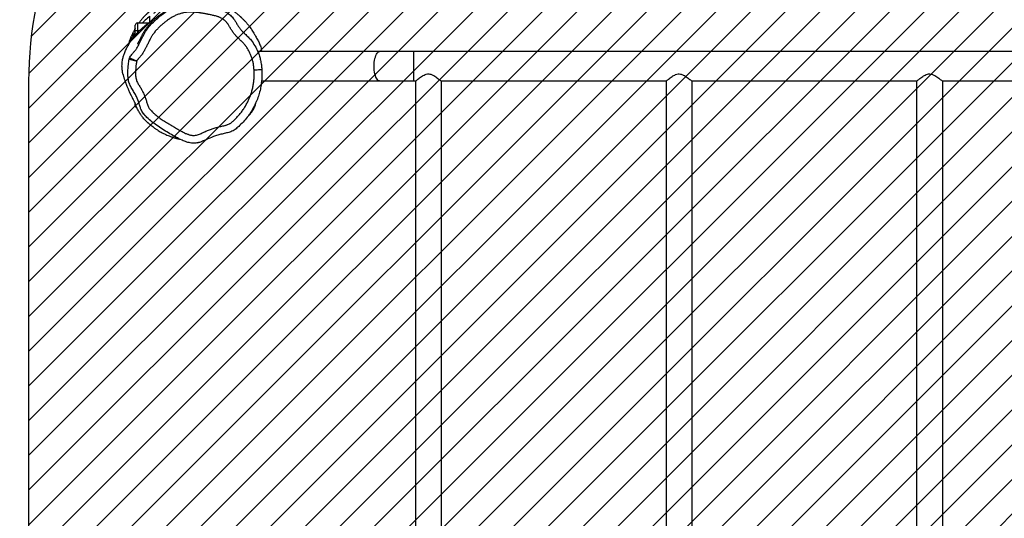
# Model space of a CAD drawing. Units: centimetres. Extents: x -820 to 503, y -1046 to -236.
# Drawn here: x -291 to -164, y -693 to -629 of the extents above; entities that cross this region are included whole.
import ezdxf

# ---------------------------------------------------------------- set-up
doc = ezdxf.new("R2010")
doc.units = ezdxf.units.CM
doc.layers.add('VP-DIM', color=7, linetype='Continuous')
doc.layers.add('VP-USE', color=4, linetype='Continuous')
doc.layers.add('VP-EQ', color=7, linetype='Continuous', true_color=0x8a3492)
doc.dimstyles.new('Strefa', dxfattribs={"dimtxt": 14, "dimasz": 20, "dimexe": 20, "dimexo": 50, "dimgap": 20, "dimtad": 0, "dimdec": 0, "dimzin": 0, "dimdsep": 46, "dimtxsty": 'Standard', "dimcen": 0.09, "dimadec": 0, "dimazin": 0, "dimtfac": 1, "dimtdec": 4, "dimtofl": 0, "dimtmove": 0, "dimatfit": 3, "dimfxl": 70, "dimfxlon": 1, "dimtolj": 1, "dimtzin": 0, "dimarcsym": 0})

# ---------------------------------------------------------------- blocks, each defined once
blk = doc.blocks.new('*D37')
at = {"layer": 'Defpoints', "color": 0}
for p in [(341.04, -256.17), (-437.27, -689.06), (341.04, -764.56)]:
    blk.add_point(p, dxfattribs=at)
at = {"layer": 'VP-DIM', "color": 0, "lineweight": -2}
for p, q in [((-437.27, -326.17), (-437.27, -236.17)), ((341.04, -326.17), (341.04, -236.17)), ((-417.27, -256.17), (-86.78, -256.17)), ((321.04, -256.17), (-9.45, -256.17))]:
    blk.add_line(p, q, dxfattribs=at)
at = {"layer": 'VP-DIM', "color": 0}
for points in [[(-417.27, -252.84), (-417.27, -259.5), (-437.27, -256.17)], [(321.04, -259.5), (321.04, -252.84), (341.04, -256.17)]]:
    blk.add_solid(points, dxfattribs=at)
at = {"layer": 'VP-DIM', "color": 0, "insert": (-48.11, -256.17), "char_height": 14, "attachment_point": 5}
blk.add_mtext('\\A1;778', dxfattribs=at)
blk = doc.blocks.new('*D40')
at = {"layer": 'Defpoints', "color": 0}
for p in [(190.82, -321.4), (190.82, -743), (-277.12, -856.99)]:
    blk.add_point(p, dxfattribs=at)
at = {"layer": 'VP-DIM', "color": 0, "lineweight": -2}
for p, q in [((-277.12, -391.4), (-277.12, -301.4)), ((190.82, -391.4), (190.82, -301.4)), ((-257.12, -321.4), (-81.81, -321.4)), ((170.82, -321.4), (-4.48, -321.4))]:
    blk.add_line(p, q, dxfattribs=at)
at = {"layer": 'VP-DIM', "color": 0}
for points in [[(-257.12, -318.06), (-257.12, -324.73), (-277.12, -321.4)], [(170.82, -324.73), (170.82, -318.06), (190.82, -321.4)]]:
    blk.add_solid(points, dxfattribs=at)
at = {"layer": 'VP-DIM', "color": 0, "insert": (-43.15, -321.4), "char_height": 14, "attachment_point": 5}
blk.add_mtext('\\A1;468', dxfattribs=at)
blk = doc.blocks.new('RB2324_')
at = {"color": 7, "linetype": 'Continuous', "lineweight": 25}
for p, q in [((-6262.6, 4221), (-6262.6, 2562.9)), ((-6224.6, 3245.9), (-6224.6, 3537.3)), ((-5163.1, 3246.5), (-6224.1, 3246.5)), ((-6224.6, 2921.9), (-6224.6, 3213.3)), ((-6224.1, 3212.8), (-5163.1, 3212.8)), ((-5163.1, 2922.5), (-6224.1, 2922.5)), ((-6224.6, 2597.9), (-6224.6, 2889.3)), ((-6224.1, 2888.8), (-5163.1, 2888.8)), ((-5163.1, 2598.5), (-6224.1, 2598.5)), ((-6262.6, 2562.9), (-6262.6, 2518.5)), ((-6224.6, 2562.9), (-6224.6, 2565.3)), ((-6224.6, 2518.5), (-6224.6, 2562.9)), ((-6224.1, 2564.8), (-5163.1, 2564.8)), ((-6262.6, 2518.5), (-6262.6, 2361)), ((-6224.6, 2365.9), (-6224.6, 2518.5)), ((-6152.7, 2303.8), (-6152.7, 2303.8)), ((-6144.7, 2283.4), (-6144.9, 2284.4)), ((-6299.6, 2205.6), (-6299.6, 2218.6)), ((-6299.6, 2205.6), (-6289.6, 2205.6)), ((-6289.6, 2202.6), (-6296.6, 2202.6)), ((-6289.6, 2205.6), (-6289.6, 2202.6)), ((-6283.7, 2202.6), (-6289.6, 2202.6)), ((-6192.6, 2202.6), (-6195, 2202.6))]:
    blk.add_line(p, q, dxfattribs=at)
at = {"color": 8, "linetype": 'Continuous', "lineweight": 25}
for p, q in [((-6224.6, 2562.9), (-6262.6, 2562.9)), ((-6298.8, 2218.6), (-6299.6, 2218.6)), ((-6289.6, 2208.1), (-6289.6, 2205.6)), ((-6289.6, 2205.6), (-6287.1, 2205.6))]:
    blk.add_line(p, q, dxfattribs=at)
at = {"color": 8, "linetype": 'Continuous', "lineweight": 25, "flags": 128}
blk.add_lwpolyline([(-6224.6, 2518.5), (-6224.7, 2518), (-6225, 2517.1), (-6225.7, 2516.2), (-6226.8, 2515.3), (-6228.1, 2514.5), (-6229.7, 2513.7), (-6231.6, 2513.1), (-6233.8, 2512.5), (-6236.1, 2512.1), (-6238.5, 2511.7), (-6241, 2511.5), (-6243.6, 2511.5), (-6246.2, 2511.5), (-6248.8, 2511.7), (-6251.2, 2512.1), (-6253.5, 2512.5), (-6255.6, 2513.1), (-6257.5, 2513.7), (-6259.2, 2514.5), (-6260.5, 2515.3), (-6261.5, 2516.2), (-6262.2, 2517.1), (-6262.6, 2518), (-6262.6, 2518.5)], dxfattribs=at)
at = {"color": 7, "linetype": 'Continuous', "lineweight": 25, "flags": 128}
for points in [[(-6238.9, 2356.3), (-6239.1, 2358.2), (-6239.2, 2360.1), (-6239.3, 2361.8), (-6239.4, 2363.3), (-6239.5, 2364.6), (-6239.6, 2365.5), (-6239.6, 2366.1), (-6239.6, 2366.2)], [(-6299.6, 2218.6), (-6299.6, 2219.2), (-6299.5, 2219.5)]]:
    blk.add_lwpolyline(points, dxfattribs=at)
at = {"color": 7, "linetype": 'Continuous', "lineweight": 25}
for centre, start, end in [((-6296.6, 2205.6), 180, 270), ((-6192.6, 2205.6), 270, 344.7508)]:
    blk.add_arc(centre, 3, start, end, dxfattribs=at)
for points, knots in [([(-6224.1, 3212.8), (-6224.1, 3212.8), (-6224.1, 3212.7), (-6224.2, 3212.9), (-6224.6, 3213.3), (-6225.2, 3214), (-6226, 3215), (-6227.1, 3216.3), (-6228.6, 3218.2), (-6230.3, 3220.5), (-6231.8, 3222.9), (-6233, 3225.3), (-6233.9, 3228.3), (-6233.8, 3231.2), (-6233.1, 3233.5), (-6232.2, 3235.6), (-6230.8, 3237.9), (-6229.1, 3240.3), (-6227.4, 3242.5), (-6226.1, 3244.2), (-6225.1, 3245.3), (-6224.3, 3246.2), (-6224.2, 3246.4), (-6224.1, 3246.5)], [0, 0, 0, 0, 0.000618, 0.042193, 0.079654, 0.118049, 0.158704, 0.200174, 0.261456, 0.324501, 0.372196, 0.420863, 0.478034, 0.535675, 0.56935, 0.603957, 0.661479, 0.720526, 0.781119, 0.843585, 0.88603, 0.92958, 1, 1, 1, 1]), ([(-6224.1, 2888.8), (-6224.1, 2888.8), (-6224.1, 2888.7), (-6224.2, 2888.9), (-6224.6, 2889.3), (-6225.2, 2890), (-6226, 2891), (-6227.1, 2892.3), (-6228.6, 2894.2), (-6230.3, 2896.5), (-6231.8, 2898.9), (-6233, 2901.3), (-6233.9, 2904.3), (-6233.8, 2907.2), (-6233.1, 2909.5), (-6232.2, 2911.6), (-6230.8, 2913.9), (-6229.1, 2916.3), (-6227.4, 2918.5), (-6226.1, 2920.2), (-6225.1, 2921.3), (-6224.3, 2922.2), (-6224.2, 2922.4), (-6224.1, 2922.5)], [0, 0, 0, 0, 0.000618, 0.042193, 0.079654, 0.118049, 0.158704, 0.200174, 0.261456, 0.324501, 0.372196, 0.420863, 0.478034, 0.535675, 0.56935, 0.603957, 0.661479, 0.720526, 0.781119, 0.843585, 0.88603, 0.92958, 1, 1, 1, 1]), ([(-6224.1, 2564.8), (-6224.1, 2564.8), (-6224.1, 2564.7), (-6224.2, 2564.9), (-6224.6, 2565.3), (-6225.2, 2566), (-6226, 2567), (-6227.1, 2568.3), (-6228.6, 2570.2), (-6230.3, 2572.5), (-6231.8, 2574.9), (-6233, 2577.3), (-6233.9, 2580.3), (-6233.8, 2583.2), (-6233.1, 2585.5), (-6232.2, 2587.6), (-6230.8, 2589.9), (-6229.1, 2592.3), (-6227.4, 2594.5), (-6226.1, 2596.2), (-6225.1, 2597.3), (-6224.3, 2598.2), (-6224.2, 2598.4), (-6224.1, 2598.5)], [0, 0, 0, 0, 0.000618, 0.042193, 0.079654, 0.118048, 0.158704, 0.200174, 0.261456, 0.3245, 0.372196, 0.420862, 0.478033, 0.535674, 0.56935, 0.603957, 0.661479, 0.720526, 0.781119, 0.843585, 0.88603, 0.92958, 1, 1, 1, 1]), ([(-6254.1, 2195.2), (-6254.9, 2195.6), (-6256.6, 2196.4), (-6259, 2198.2), (-6261.5, 2200.3), (-6264.1, 2202.7), (-6267.6, 2205.1), (-6271.9, 2207.3), (-6277.4, 2210), (-6283.7, 2213.1), (-6290.4, 2216.9), (-6296.5, 2221.9), (-6302.1, 2227.3), (-6307.2, 2233.1), (-6311.8, 2239.1), (-6316, 2245.5), (-6319.1, 2251.7), (-6321.1, 2257.2), (-6322.4, 2262.1), (-6323.3, 2267.1), (-6323.7, 2272.2), (-6323.7, 2277.4), (-6323.1, 2284.2), (-6322, 2292.3), (-6320.3, 2300.3), (-6319, 2306.4), (-6317.8, 2311.4), (-6315.8, 2316.8), (-6312.7, 2322.1), (-6308.7, 2326.9), (-6304.4, 2330.5), (-6300.1, 2333), (-6296.4, 2335.1), (-6292.8, 2337.6), (-6289.2, 2340.7), (-6285.6, 2344.4), (-6281.7, 2348.6), (-6276.7, 2353.1), (-6270.2, 2357.4), (-6263.3, 2360.9), (-6256.9, 2363.2), (-6251.3, 2364.7), (-6245.5, 2365.7), (-6241.6, 2366.1), (-6239.6, 2366.2)], [0, 0, 0, 0, 0.010828, 0.021939, 0.036337, 0.050735, 0.065062, 0.087016, 0.108986, 0.139908, 0.170753, 0.202624, 0.234529, 0.264898, 0.295274, 0.326543, 0.357793, 0.377894, 0.397995, 0.418733, 0.439472, 0.459979, 0.480504, 0.522016, 0.559755, 0.578661, 0.597555, 0.622177, 0.647486, 0.67212, 0.697547, 0.714756, 0.731976, 0.749223, 0.766469, 0.78942, 0.812378, 0.835265, 0.870629, 0.906003, 0.929162, 0.952319, 0.976154, 1, 1, 1, 1]), ([(-6238.9, 2356.3), (-6239.3, 2356.2), (-6240.4, 2356.1), (-6242.3, 2356), (-6244.6, 2355.7), (-6246.8, 2355.3), (-6249, 2354.9), (-6251.2, 2354.4), (-6253.4, 2353.7), (-6256.3, 2352.8), (-6259.1, 2351.7), (-6261.8, 2350.4), (-6263.8, 2349.3), (-6265.8, 2348.2), (-6267.7, 2347), (-6269.3, 2345.9), (-6270.8, 2344.8), (-6272.3, 2343.6), (-6273.7, 2342.4), (-6275.1, 2341.1), (-6276.1, 2340), (-6277.4, 2338.6), (-6278.7, 2337.2), (-6280, 2335.9), (-6281.3, 2334.5), (-6282.4, 2333.5), (-6283.8, 2332.2), (-6285.8, 2330.4), (-6288.2, 2328.6), (-6290.7, 2326.9), (-6292.6, 2325.7), (-6294.6, 2324.6), (-6296.2, 2323.6), (-6297.6, 2322.9), (-6298.5, 2322.3), (-6299.4, 2321.6), (-6300.3, 2320.8), (-6301.1, 2320.1), (-6301.9, 2319.3), (-6302.7, 2318.4), (-6303.7, 2317.3), (-6304.5, 2316.1), (-6305.6, 2314.5), (-6306.3, 2313.1), (-6306.9, 2311.8), (-6307.4, 2310.7), (-6307.8, 2309.7), (-6308.2, 2308.2), (-6308.6, 2306.8), (-6309, 2304.9), (-6309.5, 2303.1), (-6309.9, 2301.2), (-6310.3, 2299.4), (-6310.6, 2297.9), (-6311, 2296.1), (-6311.3, 2294.6), (-6311.6, 2292.7), (-6311.9, 2291.2), (-6312.2, 2289.4), (-6312.5, 2287.9), (-6312.7, 2286), (-6313, 2284.1), (-6313.2, 2282.3), (-6313.4, 2280.4), (-6313.5, 2278.5), (-6313.7, 2276.6), (-6313.7, 2274.7), (-6313.7, 2272.8), (-6313.6, 2270.6), (-6313.3, 2268.3), (-6313, 2266.1), (-6312.5, 2263.8), (-6311.9, 2261.7), (-6311.2, 2259.5), (-6310.5, 2257.4), (-6309.6, 2255.3), (-6308.6, 2253.2), (-6307.6, 2251.2), (-6306.5, 2249.2), (-6305.4, 2247.6), (-6304.4, 2246.1), (-6303.3, 2244.5), (-6301.9, 2242.7), (-6300.6, 2240.9), (-6299.1, 2239.1), (-6297.7, 2237.4), (-6296.2, 2235.7), (-6294.9, 2234.3), (-6293.6, 2233), (-6292.2, 2231.6), (-6290.6, 2230.1), (-6289.1, 2228.8), (-6287.7, 2227.6), (-6286.5, 2226.7), (-6285.3, 2225.8), (-6284.1, 2224.9), (-6282.8, 2224.1), (-6281.1, 2223.2), (-6279.5, 2222.3), (-6277.8, 2221.4), (-6276.1, 2220.6), (-6274.4, 2219.7), (-6272.4, 2218.7), (-6270.7, 2217.8), (-6269, 2217), (-6267.7, 2216.3), (-6266, 2215.4), (-6264.3, 2214.6), (-6261.7, 2213.1), (-6259.4, 2211.7), (-6257.3, 2210.1), (-6255.9, 2208.9), (-6254.5, 2207.6), (-6253.4, 2206.6), (-6252.5, 2205.8), (-6251.5, 2205.1), (-6250.8, 2204.7), (-6250.4, 2204.5)], [0, 0, 0, 0, 0.005123, 0.015368, 0.025614, 0.03586, 0.046108, 0.056355, 0.066602, 0.076849, 0.097355, 0.107602, 0.11785, 0.128097, 0.138344, 0.148591, 0.153714, 0.163961, 0.174209, 0.179332, 0.189581, 0.194704, 0.204949, 0.215194, 0.220317, 0.230562, 0.235685, 0.245932, 0.266446, 0.276692, 0.286938, 0.297184, 0.307429, 0.312552, 0.317676, 0.322801, 0.327925, 0.333049, 0.338172, 0.343296, 0.34842, 0.358674, 0.363798, 0.374052, 0.379176, 0.384299, 0.389423, 0.394546, 0.404798, 0.40992, 0.420165, 0.43041, 0.435533, 0.445778, 0.4509, 0.461145, 0.466268, 0.476513, 0.481635, 0.49188, 0.497003, 0.507248, 0.517494, 0.522616, 0.532861, 0.543108, 0.548231, 0.558479, 0.568726, 0.578974, 0.589222, 0.59947, 0.609718, 0.619966, 0.630214, 0.640461, 0.650708, 0.660956, 0.671203, 0.68145, 0.686572, 0.696819, 0.707064, 0.717309, 0.727555, 0.737801, 0.748046, 0.758292, 0.763414, 0.77366, 0.783906, 0.794153, 0.799275, 0.809522, 0.814645, 0.819768, 0.830018, 0.835141, 0.845386, 0.855631, 0.860754, 0.870999, 0.881244, 0.891489, 0.896611, 0.906856, 0.911978, 0.922224, 0.93247, 0.95299, 0.958113, 0.968361, 0.978606, 0.983729, 0.988852, 0.993977, 1, 1, 1, 1]), ([(-6298.7, 2347.4), (-6297.5, 2348.4), (-6294.8, 2350.6), (-6290.2, 2353.7), (-6285.1, 2356.7), (-6280, 2359.5), (-6275.3, 2362.4), (-6270.9, 2364.2), (-6267, 2365.3), (-6264.5, 2365.7), (-6263, 2365.8), (-6262.6, 2365.8)], [0, 0, 0, 0, 0.116828, 0.253877, 0.406893, 0.545367, 0.680766, 0.811667, 0.892841, 0.973691, 1, 1, 1, 1]), ([(-6239.6, 2366.2), (-6236.3, 2366.4), (-6229.6, 2366.6), (-6220.3, 2365.7), (-6212.1, 2364), (-6204.8, 2361.9), (-6197.6, 2359.1), (-6190.6, 2355.8), (-6183.9, 2351.9), (-6177.5, 2347.4), (-6171.4, 2342.2), (-6166.3, 2336.9), (-6162.5, 2332.6), (-6160.3, 2329.1), (-6158.6, 2325.4), (-6157.3, 2320.6), (-6156.1, 2314.9), (-6154.6, 2309.2), (-6152.2, 2302.3), (-6149.5, 2295.7), (-6146.5, 2289.4), (-6144.8, 2284.7), (-6144.1, 2279.9), (-6144.3, 2274.7), (-6145.5, 2269), (-6148.2, 2262.3), (-6151.9, 2255.1), (-6156.4, 2247.4), (-6161.1, 2239.7), (-6165.9, 2232), (-6171.3, 2224.6), (-6176.7, 2218.5), (-6181, 2214.3), (-6184.3, 2212), (-6187.4, 2210.2), (-6191.3, 2208.8), (-6197.4, 2207.1), (-6203.7, 2204.8), (-6209.9, 2201.4), (-6214.9, 2198.1), (-6220.2, 2195.3), (-6225.7, 2193.7), (-6231, 2193.1), (-6237.7, 2193.1), (-6243.9, 2193.4), (-6249.6, 2194.1), (-6251.9, 2194.6), (-6253, 2194.8)], [0, 0, 0, 0, 0.033742, 0.067926, 0.093326, 0.118728, 0.144836, 0.170945, 0.197072, 0.223197, 0.250161, 0.277126, 0.297679, 0.308255, 0.318832, 0.338536, 0.358311, 0.377961, 0.39762, 0.43261, 0.450152, 0.467625, 0.483001, 0.498878, 0.519832, 0.541366, 0.571506, 0.60169, 0.631878, 0.662723, 0.693584, 0.724349, 0.744336, 0.7546, 0.764869, 0.780689, 0.796549, 0.828134, 0.84823, 0.868357, 0.888488, 0.908606, 0.925348, 0.942146, 0.976454, 0.98821, 1, 1, 1, 1]), ([(-6250.4, 2204.5), (-6248.9, 2204.2), (-6245.7, 2203.5), (-6240.8, 2203.2), (-6236.7, 2203.1), (-6233.5, 2203.1), (-6231.1, 2203.1), (-6228.6, 2203.4), (-6226.6, 2203.9), (-6224.7, 2204.5), (-6222.8, 2205.3), (-6220.7, 2206.4), (-6218, 2208.3), (-6215.6, 2209.7), (-6213.4, 2210.9), (-6212, 2211.7), (-6209.4, 2213), (-6206.5, 2214.3), (-6203.4, 2215.5), (-6201.1, 2216.3), (-6198.8, 2217), (-6196.5, 2217.7), (-6194.2, 2218.4), (-6192, 2219.2), (-6190.1, 2220.2), (-6188.5, 2221.2), (-6186.8, 2222.7), (-6185.2, 2224.2), (-6183.6, 2225.8), (-6182.1, 2227.4), (-6180.7, 2229.1), (-6178.9, 2231.3), (-6177.2, 2233.4), (-6175.3, 2236.2), (-6173.7, 2238.4), (-6172.2, 2240.8), (-6170.7, 2243.1), (-6169.3, 2245.5), (-6167.9, 2247.9), (-6166.8, 2249.8), (-6165.4, 2252.2), (-6164.1, 2254.7), (-6162.5, 2257.6), (-6161, 2259.9), (-6159.6, 2262.3), (-6158.3, 2264.7), (-6157.2, 2267), (-6156.4, 2268.8), (-6155.9, 2270.1), (-6155.4, 2271.6), (-6154.9, 2273.2), (-6154.6, 2274.9), (-6154.2, 2276.9), (-6154.2, 2279.3), (-6154.5, 2281.9), (-6155.3, 2284.4), (-6156.3, 2286.8), (-6157.4, 2289.1), (-6158.3, 2291), (-6159.2, 2293), (-6160.4, 2295.8), (-6161.6, 2299), (-6163, 2303), (-6163.9, 2305.9), (-6164.8, 2308.7), (-6165.4, 2310.8), (-6166, 2313.3), (-6166.4, 2315.9), (-6166.9, 2317.9), (-6167.3, 2319.6), (-6167.7, 2320.8), (-6168.3, 2322.5), (-6168.9, 2324.1), (-6169.8, 2325.5), (-6170.9, 2326.9), (-6172, 2328.2), (-6173.4, 2329.8), (-6174.6, 2331.1), (-6176, 2332.6), (-6177.6, 2334.1), (-6179.5, 2335.9), (-6181.4, 2337.6), (-6183.4, 2339.2), (-6185.5, 2340.7), (-6187.6, 2342.2), (-6189.7, 2343.6), (-6191.9, 2345), (-6194.2, 2346.2), (-6196.4, 2347.4), (-6198.8, 2348.6), (-6201.1, 2349.6), (-6203.5, 2350.6), (-6205.9, 2351.6), (-6208.3, 2352.4), (-6210.8, 2353.2), (-6214.1, 2354.1), (-6217.4, 2354.9), (-6220.8, 2355.5), (-6223.3, 2355.9), (-6225.9, 2356.1), (-6228.5, 2356.3), (-6231, 2356.4), (-6234.5, 2356.5), (-6237.1, 2356.4), (-6238.9, 2356.3)], [0, 0, 0, 0, 0.018507, 0.037094, 0.055681, 0.064977, 0.074274, 0.083585, 0.092895, 0.097545, 0.106854, 0.116161, 0.125464, 0.144066, 0.148714, 0.153362, 0.162659, 0.181261, 0.190558, 0.199854, 0.209152, 0.218449, 0.227752, 0.236647, 0.245614, 0.251968, 0.25832, 0.27101, 0.277354, 0.283698, 0.296388, 0.302732, 0.315421, 0.32811, 0.340798, 0.347141, 0.359829, 0.372516, 0.37886, 0.391547, 0.39789, 0.410578, 0.423267, 0.435954, 0.442298, 0.454987, 0.46768, 0.470852, 0.477197, 0.483542, 0.489889, 0.496235, 0.502582, 0.513407, 0.523257, 0.533093, 0.542918, 0.552734, 0.56255, 0.567458, 0.577273, 0.596907, 0.606723, 0.626356, 0.631263, 0.641079, 0.650896, 0.660713, 0.67053, 0.675438, 0.680346, 0.685255, 0.695094, 0.700005, 0.704916, 0.714738, 0.719645, 0.729462, 0.734369, 0.744186, 0.754002, 0.763818, 0.773634, 0.783451, 0.793267, 0.803083, 0.8129, 0.822716, 0.832532, 0.842348, 0.852164, 0.86198, 0.871796, 0.881612, 0.891428, 0.901244, 0.920884, 0.930701, 0.940517, 0.950333, 0.96015, 0.969966, 0.979782, 1, 1, 1, 1]), ([(-6221.2, 2365.6), (-6221.3, 2365.6), (-6221.5, 2365.7), (-6222, 2365.8), (-6222.6, 2366), (-6223.5, 2366.3), (-6224.2, 2366.5), (-6224.5, 2366.6), (-6224.6, 2366.6)], [0, 0, 0, 0, 0.047479, 0.102202, 0.225446, 0.377553, 0.794377, 1, 1, 1, 1]), ([(-6178.3, 2347.8), (-6178.6, 2348.1), (-6179.4, 2348.9), (-6180.6, 2350.1), (-6182.1, 2351.4), (-6183.6, 2352.6), (-6185.1, 2353.7), (-6186.5, 2354.6), (-6188, 2355.5), (-6189.4, 2356.2), (-6190.7, 2356.8), (-6192, 2357.4), (-6193.7, 2358), (-6195.4, 2358.5), (-6196.8, 2358.8), (-6197.5, 2359), (-6197.6, 2359)], [0, 0, 0, 0, 0.033764, 0.113464, 0.196507, 0.275212, 0.348046, 0.405287, 0.458917, 0.516618, 0.581022, 0.65224, 0.730315, 0.858895, 0.983313, 1, 1, 1, 1]), ([(-6298.7, 2347.4), (-6299.2, 2347), (-6300.2, 2346.1), (-6301.6, 2344.8), (-6302.9, 2343.6), (-6304.1, 2342.5), (-6305.1, 2341.4), (-6306, 2340.5), (-6306.7, 2339.8), (-6307.4, 2339), (-6308.1, 2338.3), (-6308.8, 2337.4), (-6309.8, 2336.3), (-6311.1, 2334.8), (-6312.4, 2333.1), (-6313.7, 2331.4), (-6314.8, 2329.9), (-6315.9, 2328.4), (-6316.9, 2327), (-6317.8, 2325.5), (-6318.7, 2324.1), (-6319.7, 2322.4), (-6320.7, 2320.8), (-6321.7, 2319), (-6322.6, 2317.2), (-6323.5, 2315.4), (-6324.3, 2313.7), (-6325.1, 2311.9), (-6325.9, 2310), (-6326.7, 2308.1), (-6327.3, 2306.3), (-6328, 2304.6), (-6328.6, 2302.6), (-6329.2, 2300.7), (-6329.7, 2298.8), (-6330.3, 2296.7), (-6330.8, 2294.1), (-6331.4, 2291.2), (-6331.8, 2288.4), (-6332.1, 2285.3), (-6332.4, 2282.2), (-6332.5, 2278.9), (-6332.5, 2275.5), (-6332.3, 2272.1), (-6332.1, 2269.3), (-6331.8, 2267), (-6331.5, 2265.3), (-6331.3, 2263.8), (-6331, 2262.4), (-6330.6, 2260.2), (-6330.1, 2258.3), (-6329.6, 2256.4), (-6329.4, 2255.5), (-6329, 2254.5), (-6328.6, 2253.2), (-6328.1, 2251.8), (-6327.6, 2250.2), (-6327, 2248.7), (-6326.4, 2247.4), (-6325.9, 2246.2), (-6325.4, 2245.3), (-6324.9, 2244.3), (-6324.3, 2243.1), (-6323.5, 2241.6), (-6322.8, 2240.3), (-6322.2, 2239.3), (-6321.4, 2238.2), (-6320.3, 2236.6), (-6319, 2234.9), (-6317.4, 2232.9), (-6315.9, 2231.1), (-6314.6, 2229.6), (-6313.6, 2228.4), (-6312.9, 2227.6), (-6312.3, 2227), (-6312, 2226.7), (-6311.9, 2226.5), (-6311.9, 2226.5)], [0, 0, 0, 0, 0.020577, 0.039002, 0.055269, 0.069373, 0.081309, 0.091076, 0.098297, 0.104224, 0.110866, 0.118374, 0.126749, 0.143481, 0.159236, 0.173222, 0.185752, 0.197593, 0.208781, 0.21979, 0.230963, 0.242485, 0.255934, 0.268109, 0.281522, 0.294552, 0.306805, 0.31828, 0.333096, 0.346051, 0.357568, 0.369279, 0.381387, 0.394929, 0.41038, 0.426829, 0.451496, 0.474937, 0.498275, 0.521627, 0.548628, 0.575617, 0.602639, 0.630998, 0.66139, 0.675479, 0.68998, 0.70341, 0.714994, 0.724776, 0.760178, 0.768497, 0.77687, 0.786625, 0.798097, 0.811283, 0.82618, 0.84051, 0.853087, 0.863892, 0.872927, 0.88021, 0.89397, 0.910036, 0.928403, 0.938364, 0.948108, 0.957582, 0.96686, 0.975946, 0.984692, 0.990028, 0.994166, 0.99724, 0.998463, 0.999551, 1, 1, 1, 1]), ([(-6320.5, 2255.8), (-6320.5, 2255.7), (-6320.3, 2255), (-6319.9, 2254), (-6319.5, 2252.8), (-6319, 2251.6), (-6318.6, 2250.5), (-6318.1, 2249.4), (-6317.7, 2248.4), (-6317.3, 2247.5), (-6316.9, 2246.6), (-6316.5, 2245.7), (-6316, 2244.7), (-6315.4, 2243.6), (-6314.8, 2242.3), (-6314, 2240.9), (-6313.2, 2239.5), (-6312.3, 2237.9), (-6311.2, 2236.3), (-6310, 2234.5), (-6308.8, 2232.8), (-6307.5, 2231.2), (-6306.2, 2229.6), (-6304.8, 2228), (-6303.4, 2226.4), (-6301.9, 2224.9), (-6300.5, 2223.4), (-6299, 2222.1), (-6297.6, 2220.8), (-6296.2, 2219.6), (-6294.7, 2218.4), (-6293.2, 2217.3), (-6291.8, 2216.2), (-6290.3, 2215.2), (-6288.9, 2214.2), (-6287.4, 2213.3), (-6286, 2212.5), (-6284.6, 2211.7), (-6283.1, 2211), (-6282, 2210.4), (-6281.1, 2209.9), (-6280.3, 2209.6), (-6279.5, 2209.2), (-6278.7, 2208.8), (-6277.9, 2208.3), (-6277, 2207.9), (-6276.2, 2207.5), (-6275.4, 2207.1), (-6274.7, 2206.7), (-6274.1, 2206.4), (-6273.5, 2206.1), (-6273.1, 2205.9), (-6272.7, 2205.7), (-6272.3, 2205.5), (-6272.3, 2205.5), (-6272.2, 2205.5)], [0, 0, 0, 0, 0.027244, 0.089182, 0.147631, 0.202592, 0.254066, 0.302053, 0.346555, 0.382636, 0.416051, 0.446776, 0.474788, 0.500101, 0.522738, 0.542725, 0.5601, 0.574919, 0.587268, 0.59734, 0.605794, 0.61292, 0.618948, 0.624254, 0.629376, 0.634906, 0.641324, 0.648944, 0.657954, 0.668441, 0.678786, 0.688005, 0.696128, 0.703198, 0.709284, 0.714489, 0.718978, 0.723006, 0.726908, 0.731108, 0.733597, 0.736769, 0.742249, 0.749271, 0.757892, 0.769927, 0.784181, 0.800671, 0.81941, 0.840406, 0.863229, 0.88824, 0.914715, 0.940975, 1, 1, 1, 1]), ([(-6171.4, 2218), (-6171.3, 2218.2), (-6170.9, 2218.7), (-6170.3, 2219.4), (-6169.6, 2220.2), (-6168.9, 2221), (-6168.3, 2221.8), (-6167.8, 2222.4), (-6167.2, 2223.1), (-6166.7, 2223.7), (-6166.2, 2224.4), (-6165.6, 2225.2), (-6164.9, 2226.1), (-6164.1, 2227.1), (-6163.3, 2228.2), (-6162.4, 2229.5), (-6161.2, 2231.3), (-6159.8, 2233.5), (-6158.3, 2236.1), (-6156.8, 2239), (-6155.4, 2242), (-6154.1, 2245.1), (-6153, 2247.9), (-6152.2, 2250.2), (-6151.6, 2252.1), (-6151, 2253.8), (-6150.7, 2255.1), (-6150.4, 2256.1), (-6150.2, 2256.8), (-6150, 2257.5), (-6149.8, 2258.4), (-6149.6, 2259.3), (-6149.5, 2260), (-6149.4, 2260.3)], [0, 0, 0, 0, 0.032254, 0.111542, 0.189698, 0.264104, 0.319895, 0.373336, 0.424428, 0.473173, 0.519162, 0.560976, 0.598525, 0.631681, 0.660754, 0.685886, 0.707342, 0.732603, 0.756794, 0.780147, 0.80202, 0.822407, 0.841913, 0.857006, 0.872613, 0.888837, 0.905793, 0.917569, 0.929765, 0.942635, 0.959268, 0.980655, 1, 1, 1, 1]), ([(-6323.2, 2233.9), (-6322.9, 2233.3), (-6322.3, 2232.3), (-6321.5, 2230.8), (-6320.7, 2229.5), (-6320, 2228.4), (-6319.4, 2227.4), (-6318.7, 2226.5), (-6317.9, 2225.3), (-6317.1, 2224.2), (-6316.4, 2223.4), (-6316.1, 2223), (-6315.8, 2222.6), (-6315.5, 2222.2), (-6315.2, 2221.9), (-6315.1, 2221.7), (-6315, 2221.6), (-6314.9, 2221.5), (-6314.8, 2221.4), (-6314.7, 2221.3), (-6314.6, 2221.2), (-6314.5, 2221.1), (-6314.4, 2220.9), (-6314.2, 2220.7), (-6314.1, 2220.6), (-6313.9, 2220.5), (-6313.7, 2220.2), (-6313.3, 2219.8), (-6313, 2219.4), (-6312.6, 2219), (-6312.3, 2218.6), (-6311.9, 2218.2), (-6311.6, 2217.8), (-6311.2, 2217.5), (-6310.9, 2217.1), (-6310.5, 2216.7), (-6309.9, 2216.1), (-6309.2, 2215.4), (-6308.2, 2214.4), (-6307, 2213.3), (-6305.6, 2212.1), (-6304.2, 2210.9), (-6302.7, 2209.7), (-6301.2, 2208.5), (-6300.2, 2207.7), (-6299.6, 2207.3)], [0, 0, 0, 0, 0.082978, 0.158317, 0.226012, 0.286064, 0.33847, 0.38542, 0.444993, 0.501987, 0.518223, 0.534243, 0.54879, 0.562177, 0.565663, 0.568221, 0.569333, 0.57025, 0.571086, 0.571983, 0.573783, 0.576264, 0.582647, 0.591682, 0.614586, 0.643264, 0.688422, 0.724854, 0.744358, 0.759955, 0.771397, 0.776412, 0.780456, 0.784042, 0.787875, 0.792632, 0.798739, 0.813767, 0.833346, 0.858774, 0.886432, 0.918006, 0.947623, 0.9741, 1, 1, 1, 1]), ([(-6301.1, 2221.6), (-6301.3, 2221.6), (-6302.4, 2221.6), (-6304.1, 2221.6), (-6305.8, 2221.6), (-6307.1, 2221.6), (-6308, 2221.6), (-6308.2, 2221.6), (-6308.3, 2221.6)], [0, 0, 0, 0, 0.060316, 0.301583, 0.476165, 0.650747, 0.825374, 1, 1, 1, 1]), ([(-6308.3, 2221.6), (-6306.7, 2219.5), (-6304.1, 2216.3), (-6300.8, 2213.2), (-6299.6, 2212.1)], [0, 0, 0, 0, 0.639946, 1, 1, 1, 1]), ([(-6232.9, 2186.9), (-6233.4, 2186.8), (-6235.2, 2186.3), (-6238.9, 2185.7), (-6243.4, 2185.4), (-6247.6, 2185.6), (-6251.7, 2186.1), (-6256, 2187.1), (-6260.7, 2188.7), (-6265.4, 2190.7), (-6270.2, 2193.2), (-6274.6, 2195.8), (-6279.1, 2198.8), (-6283.3, 2202.2), (-6287.4, 2205.9), (-6291.9, 2210.3), (-6296.5, 2215.6), (-6299.6, 2219.6), (-6301.1, 2221.6)], [0, 0, 0, 0, 0.015115, 0.059216, 0.104901, 0.140138, 0.176491, 0.223058, 0.270904, 0.333483, 0.396156, 0.460454, 0.524752, 0.603212, 0.681772, 0.760314, 0.880147, 1, 1, 1, 1]), ([(-6171.5, 2218.1), (-6172, 2217.5), (-6173.5, 2215.7), (-6176.5, 2213), (-6180.4, 2210.1), (-6184.5, 2207.5), (-6189.1, 2205.1), (-6192.8, 2203.4), (-6194.8, 2202.6), (-6195.1, 2202.5)], [0, 0, 0, 0, 0.09892, 0.295887, 0.462321, 0.628748, 0.800108, 0.971458, 1, 1, 1, 1]), ([(-6182.6, 2213.2), (-6182.6, 2213.2), (-6182.4, 2213.3), (-6182.1, 2213.6), (-6181.6, 2213.9), (-6181.2, 2214.2), (-6180.8, 2214.5), (-6180.5, 2214.7), (-6180.3, 2214.9), (-6180.1, 2215.1), (-6179.9, 2215.2), (-6179.8, 2215.3), (-6179.7, 2215.4), (-6179.6, 2215.4), (-6179.6, 2215.4), (-6179.6, 2215.4)], [0, 0, 0, 0, 0.012841, 0.131579, 0.241669, 0.34311, 0.435899, 0.520037, 0.591561, 0.659095, 0.724312, 0.787211, 0.847798, 0.956219, 1, 1, 1, 1]), ([(-6292.5, 2202.6), (-6292.2, 2202.5), (-6291.6, 2202.1), (-6290.5, 2201.4), (-6289.1, 2200.7), (-6287.5, 2199.8), (-6285.8, 2198.9), (-6283.9, 2198.1), (-6282.3, 2197.3), (-6280.9, 2196.8), (-6279.7, 2196.3), (-6278.4, 2195.8), (-6276.8, 2195.2), (-6274.8, 2194.5), (-6272.6, 2193.9), (-6271, 2193.5), (-6270.2, 2193.3)], [0, 0, 0, 0, 0.02759, 0.075016, 0.132346, 0.199624, 0.276745, 0.353875, 0.430239, 0.490922, 0.545803, 0.60053, 0.690655, 0.786817, 0.894287, 1, 1, 1, 1]), ([(-6287.6, 2202.6), (-6287.2, 2202.3), (-6285.2, 2200.9), (-6281, 2198.6), (-6276.1, 2196), (-6272.7, 2194.5), (-6271.5, 2194)], [0, 0, 0, 0, 0.093466, 0.442756, 0.791549, 1, 1, 1, 1]), ([(-6250.4, 2204.5), (-6250.7, 2203.9), (-6251.2, 2202.7), (-6251.9, 2200.9), (-6252.5, 2199.3), (-6253.1, 2197.9), (-6253.5, 2196.7), (-6253.9, 2195.8), (-6254.1, 2195.3), (-6254.1, 2195.2), (-6254.1, 2195.2)], [0, 0, 0, 0, 0.124824, 0.250002, 0.374525, 0.499778, 0.624396, 0.749439, 0.874482, 1, 1, 1, 1]), ([(-6253, 2194.8), (-6253, 2194.9), (-6253, 2194.9), (-6252.8, 2195.5), (-6252.6, 2196.4), (-6252.3, 2197.6), (-6251.9, 2199.1), (-6251.4, 2200.8), (-6250.9, 2202.6), (-6250.6, 2203.9), (-6250.4, 2204.5)], [0, 0, 0, 0, 0.125533, 0.250559, 0.375609, 0.500222, 0.625473, 0.750004, 0.875175, 1, 1, 1, 1]), ([(-6232.9, 2186.9), (-6232.6, 2186.9), (-6231.7, 2187.2), (-6230.4, 2187.5), (-6228.8, 2188), (-6227.2, 2188.5), (-6225.7, 2189), (-6224.4, 2189.5), (-6223.2, 2189.9), (-6222.2, 2190.3), (-6220.7, 2190.9), (-6218, 2191.9), (-6215.4, 2192.9), (-6213.4, 2193.8), (-6212.3, 2194.2), (-6211.2, 2194.7), (-6210.3, 2195.1), (-6209.5, 2195.4), (-6209.1, 2195.6), (-6208.6, 2195.8), (-6208.3, 2196), (-6208.1, 2196), (-6208, 2196.1), (-6207.9, 2196.2), (-6207.7, 2196.2), (-6207.6, 2196.3), (-6207.4, 2196.4), (-6207.2, 2196.5), (-6206.9, 2196.6), (-6205.4, 2197.3), (-6203.1, 2198.5), (-6200.5, 2199.9), (-6198.7, 2200.9), (-6197.5, 2201.5), (-6197.2, 2201.7), (-6197, 2201.7), (-6196.8, 2201.9), (-6196.5, 2202), (-6196.1, 2202.1), (-6195.7, 2202.3), (-6195.4, 2202.4), (-6195.2, 2202.5), (-6195.1, 2202.5)], [0, 0, 0, 0, 0.019701, 0.063289, 0.108885, 0.15724, 0.208586, 0.242194, 0.276967, 0.312906, 0.349507, 0.386357, 0.423571, 0.432945, 0.442348, 0.451783, 0.461006, 0.464669, 0.467493, 0.469517, 0.470261, 0.470864, 0.47113, 0.471387, 0.471644, 0.471914, 0.47253, 0.473291, 0.475355, 0.478174, 0.514585, 0.552255, 0.591295, 0.631806, 0.673879, 0.717401, 0.770445, 0.825383, 0.882217, 0.940945, 0.986695, 1, 1, 1, 1]), ([(-6253, 2194.8), (-6253.2, 2194.9), (-6253.6, 2195), (-6253.9, 2195.1), (-6254.1, 2195.2)], [0, 0, 0, 0, 0.499992, 1, 1, 1, 1]), ([(-6252.7, 2194.7), (-6252.7, 2194.7), (-6252.7, 2194.7), (-6252.7, 2194.7), (-6252.6, 2194.7), (-6252.6, 2194.7), (-6252.5, 2194.7)], [0, 0, 0, 0, 0.022082, 0.413753, 0.77888, 1, 1, 1, 1])]:
    blk.add_open_spline(points, degree=3, knots=knots, dxfattribs=at)
blk = doc.blocks.new('RB2324 2D')
at = {"xscale": 0.1, "yscale": 0.1, "zscale": 0.1, "rotation": 270}
blk.add_blockref('RB2324_', (-496.24, -1258.91), dxfattribs=at)

msp = doc.modelspace()

# ---------------------------------------------------------------- hatches: boundary and pattern name
at = {"layer": 'VP-USE'}
h = msp.add_hatch(dxfattribs=at)
h.set_pattern_fill('ANSI31', color=4, angle=180, style=0)
edge = h.paths.add_edge_path()
edge.add_line((-117.59, -792.59), (-75.01, -792.59))
edge.add_arc((-74.39, -742.59), 50, 269.289, 345.6009)
edge.add_arc((49.02, -688.87), 100, 221.4221, 232.8261)
edge.add_arc((32.57, -744.74), 50, 208.4344, 286.3264)
edge.add_line((46.62, -792.72), (46.62, -822.11))
edge.add_line((46.62, -822.11), (46.62, -932.4))
edge.add_line((46.62, -932.4), (146.62, -932.4))
edge.add_line((146.62, -932.4), (246.62, -932.4))
edge.add_line((246.62, -932.4), (246.62, -822.11))
edge.add_line((246.62, -822.11), (246.62, -755.98))
edge.add_arc((172.82, -688.5), 100, 317.5613, 428.729)
edge.add_arc((110.9, -576.43), 100, 349.1135, 551.0949)
edge.add_arc((49.02, -688.87), 100, 111.2558, 138.8484)
edge.add_arc((-74.45, -636.44), 50, 15.5235, 90.0345)
edge.add_line((-74.48, -586.44), (-239.76, -586.49))
edge.add_arc((-239.76, -636.49), 50, 90, 180)
edge.add_line((-289.76, -636.49), (-289.76, -700.54))
edge.add_line((-289.76, -700.54), (-324.28, -700.54))
edge.add_arc((-324.28, -800.54), 100, 90, 270)
edge.add_line((-324.28, -900.54), (-217.28, -900.54))
edge.add_arc((-217.28, -800.54), 100, 270, 364.5614)

# ---------------------------------------------------------------- linework, layer by layer
at = {"layer": 'VP-USE', "color": 4}
msp.add_lwpolyline([(-117.59, -792.59), (-75.01, -792.59, 0.34585), (-25.96, -755.03, 0.049801), (-11.4, -768.55, 0.353588), (46.62, -792.72), (46.62, -822.11), (46.62, -932.4), (146.62, -932.4), (246.62, -932.4), (246.62, -822.11), (246.62, -755.98, 0.52706), (209.1, -595.31, 1.212897), (12.77, -595.67, 0.120981), (-26.27, -623.06, 0.337077), (-74.48, -586.44), (-239.76, -586.49, 0.414214), (-289.76, -636.49), (-289.76, -700.54), (-324.28, -700.54, 1), (-324.28, -900.54), (-217.28, -900.54, 0.437728)], format="xyb", close=True, dxfattribs=at)

# ---------------------------------------------------------------- block references
at = {"layer": 'VP-EQ', "color": 0}
msp.add_blockref('RB2324 2D', (0, 0), dxfattribs=at)

# ---------------------------------------------------------------- dimensions: what is measured, and where the dimension line sits
at = {"layer": 'VP-DIM', "color": 0}
for base, p1, p2, picture, middle in [((341.04, -256.17), (-437.27, -689.06), (341.04, -764.56), '*D37', (-48.11, -256.17)), ((190.82, -321.4), (-277.12, -856.99), (190.82, -743), '*D40', (-43.15, -321.4))]:
    dim = msp.add_linear_dim(base=base, p1=p1, p2=p2, dimstyle='Strefa', dxfattribs=at)
    dim.commit()
    dim.dimension.update_dxf_attribs({"geometry": picture, "text_midpoint": middle})

doc.saveas('drawing.dxf')
